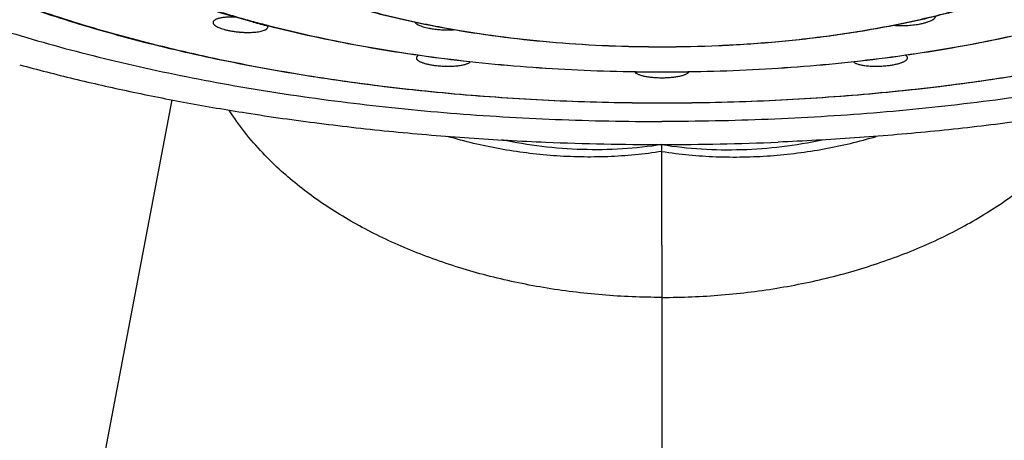
# Model space of a CAD drawing. Units: inches. Extents: x -0.4 to 22.3, y 6 to 12.6.
# Drawn here: x 20.4 to 21.2, y 11 to 11.3 of the extents above; entities that cross this region are included whole.
import ezdxf

# ---------------------------------------------------------------- set-up
doc = ezdxf.new("R2010")
doc.units = ezdxf.units.IN
doc.header["$LTSCALE"] = 1.21
doc.header["$MEASUREMENT"] = 0
doc.layers.get('0').update_dxf_attribs({"linetype": 'CONTINUOUS'})

msp = doc.modelspace()

# ---------------------------------------------------------------- linework, layer by layer
at = {"color": 7, "linetype": 'CONTINUOUS'}
for p, q in [((20.56866, 11.30887), (20.56838, 11.30985)), ((20.48806, 11.24769), (20.38836, 10.72293)), ((20.89991, 11.12557), (20.89991, 11.21006))]:
    msp.add_line(p, q, dxfattribs=at)
at = {"color": 9, "linetype": 'CONTINUOUS'}
msp.add_line((20.89991, 11.12557), (20.89991, 10.35168), dxfattribs=at)
at = {"color": 7, "linetype": 'CONTINUOUS'}
for centre, radius, start, end in [((20.81929, 12.29059), 1.01242, 254.95264, 255.67403), ((20.89984, 13.57426), 2.3642, 267.6352, 270.00185), ((20.89999, 13.57426), 2.3642, 269.99815, 272.3648)]:
    msp.add_arc(centre, radius, start, end, dxfattribs=at)
at = {"color": 9, "linetype": 'CONTINUOUS'}
msp.add_arc((20.81648, 12.2739), 0.99507, 254.86068, 255.5912, dxfattribs=at)
for points, knots in [([(20.89991, 11.91243), (20.87322, 11.91243), (20.82005, 11.91137), (20.74096, 11.90659), (20.67594, 11.89997), (20.62492, 11.89309), (20.58754, 11.88721), (20.55091, 11.88058), (20.51512, 11.87323), (20.48026, 11.86517), (20.4464, 11.85642), (20.41364, 11.84701), (20.38204, 11.83695), (20.35169, 11.82627), (20.32266, 11.815), (20.29501, 11.80316), (20.26882, 11.79078), (20.24415, 11.77789), (20.22105, 11.76452), (20.19957, 11.7507), (20.17978, 11.73646), (20.16172, 11.72185), (20.14543, 11.70688), (20.13095, 11.6916), (20.11831, 11.67604), (20.10755, 11.66023), (20.0987, 11.6442), (20.09179, 11.628), (20.08683, 11.61167), (20.08384, 11.59524), (20.08285, 11.57876), (20.08384, 11.56229), (20.08683, 11.54586), (20.09179, 11.52952), (20.0987, 11.51332), (20.10755, 11.4973), (20.11831, 11.48149), (20.13095, 11.46592), (20.14543, 11.45064), (20.16172, 11.43568), (20.17978, 11.42106), (20.19957, 11.40683), (20.22105, 11.39301), (20.24415, 11.37964), (20.26882, 11.36675), (20.29501, 11.35437), (20.32266, 11.34253), (20.35169, 11.33125), (20.38204, 11.32057), (20.41364, 11.31051), (20.4464, 11.3011), (20.48026, 11.29235), (20.51512, 11.28429), (20.55091, 11.27694), (20.58754, 11.27032), (20.62492, 11.26443), (20.67594, 11.25756), (20.74096, 11.25093), (20.82005, 11.24616), (20.87322, 11.24509), (20.89991, 11.24509)], [0, 0, 0, 0, 0.042423, 0.084507, 0.125915, 0.146265, 0.166326, 0.186059, 0.205427, 0.224396, 0.242931, 0.261, 0.278575, 0.295627, 0.312132, 0.328069, 0.343419, 0.358168, 0.372307, 0.385829, 0.398736, 0.411035, 0.42274, 0.433875, 0.44447, 0.454571, 0.464232, 0.473521, 0.482516, 0.49131, 0.5, 0.50869, 0.517484, 0.526479, 0.535768, 0.545429, 0.55553, 0.566125, 0.57726, 0.588965, 0.601264, 0.614171, 0.627693, 0.641832, 0.656581, 0.671931, 0.687868, 0.704373, 0.721425, 0.739, 0.757069, 0.775604, 0.794573, 0.813941, 0.833674, 0.853735, 0.874085, 0.915493, 0.957577, 1, 1, 1, 1]), ([(20.89991, 11.24509), (20.9266, 11.24509), (20.97978, 11.24616), (21.05887, 11.25093), (21.12389, 11.25756), (21.1749, 11.26443), (21.21228, 11.27032), (21.24891, 11.27694), (21.28471, 11.28429), (21.31957, 11.29235), (21.35343, 11.3011), (21.38619, 11.31051), (21.41779, 11.32057), (21.44814, 11.33125), (21.47717, 11.34253), (21.50481, 11.35437), (21.531, 11.36675), (21.55568, 11.37964), (21.57878, 11.39301), (21.60025, 11.40683), (21.62004, 11.42106), (21.63811, 11.43568), (21.6544, 11.45064), (21.66888, 11.46592), (21.68152, 11.48149), (21.69227, 11.4973), (21.70112, 11.51332), (21.70804, 11.52952), (21.713, 11.54586), (21.71598, 11.56229), (21.71698, 11.57876), (21.71598, 11.59524), (21.713, 11.61167), (21.70804, 11.628), (21.70112, 11.6442), (21.69227, 11.66023), (21.68152, 11.67604), (21.66888, 11.6916), (21.6544, 11.70688), (21.63811, 11.72185), (21.62004, 11.73646), (21.60025, 11.7507), (21.57878, 11.76452), (21.55568, 11.77789), (21.531, 11.79078), (21.50481, 11.80316), (21.47717, 11.815), (21.44814, 11.82627), (21.41779, 11.83695), (21.38619, 11.84701), (21.35343, 11.85642), (21.31957, 11.86517), (21.28471, 11.87323), (21.24891, 11.88058), (21.21228, 11.88721), (21.1749, 11.89309), (21.12389, 11.89997), (21.05887, 11.90659), (20.97978, 11.91137), (20.9266, 11.91243), (20.89991, 11.91243)], [0, 0, 0, 0, 0.042423, 0.084507, 0.125915, 0.146265, 0.166326, 0.186059, 0.205427, 0.224396, 0.242931, 0.261, 0.278575, 0.295627, 0.312132, 0.328069, 0.343419, 0.358168, 0.372307, 0.385829, 0.398736, 0.411035, 0.42274, 0.433875, 0.44447, 0.454571, 0.464232, 0.473521, 0.482516, 0.49131, 0.5, 0.50869, 0.517484, 0.526479, 0.535768, 0.545429, 0.55553, 0.566125, 0.57726, 0.588965, 0.601264, 0.614171, 0.627693, 0.641832, 0.656581, 0.671931, 0.687868, 0.704373, 0.721425, 0.739, 0.757069, 0.775604, 0.794573, 0.813941, 0.833674, 0.853735, 0.874085, 0.915493, 0.957577, 1, 1, 1, 1]), ([(20.89991, 11.77914), (20.88337, 11.77914), (20.85037, 11.7786), (20.80115, 11.77619), (20.75255, 11.77218), (20.70489, 11.7666), (20.65847, 11.7595), (20.61358, 11.7509), (20.57052, 11.74088), (20.536, 11.73128), (20.50953, 11.72291), (20.49053, 11.71639), (20.47217, 11.70957), (20.4545, 11.70245), (20.43753, 11.69504), (20.42131, 11.68737), (20.40584, 11.67944), (20.39116, 11.67126), (20.37729, 11.66285), (20.36426, 11.65422), (20.35207, 11.64538), (20.34076, 11.63635), (20.33033, 11.62714), (20.32082, 11.61777), (20.31222, 11.60824), (20.3022, 11.59561), (20.2938, 11.58247), (20.28732, 11.56893), (20.28352, 11.55887), (20.2807, 11.54876), (20.27888, 11.5386), (20.27806, 11.52842), (20.27824, 11.51823), (20.27942, 11.50805), (20.28159, 11.4979), (20.28476, 11.48781), (20.28891, 11.47778), (20.29404, 11.46783), (20.30013, 11.45797), (20.30718, 11.44823), (20.31518, 11.43862), (20.3241, 11.42915), (20.33395, 11.41983), (20.34469, 11.41068), (20.35631, 11.40172), (20.3688, 11.39295), (20.38214, 11.3844), (20.3963, 11.37607), (20.41126, 11.36798), (20.427, 11.36014), (20.44349, 11.35256), (20.46071, 11.34525), (20.47863, 11.33824), (20.49723, 11.33152), (20.52317, 11.32287), (20.54309, 11.31702), (20.5566, 11.31337)], [0, 0, 0, 0, 0.045532, 0.090821, 0.135629, 0.179721, 0.22287, 0.264857, 0.305476, 0.344537, 0.36343, 0.381871, 0.399842, 0.417326, 0.434309, 0.450778, 0.466725, 0.482139, 0.497018, 0.511358, 0.525162, 0.538434, 0.551184, 0.563427, 0.575182, 0.586475, 0.607793, 0.617917, 0.627748, 0.637346, 0.646777, 0.656111, 0.665421, 0.674781, 0.684263, 0.693937, 0.703867, 0.714108, 0.724713, 0.735725, 0.747179, 0.759105, 0.771527, 0.784462, 0.797923, 0.811917, 0.826449, 0.841519, 0.857124, 0.873258, 0.889911, 0.907075, 0.924734, 0.942874, 0.961478, 1, 1, 1, 1]), ([(21.24322, 11.31337), (21.25673, 11.31702), (21.27666, 11.32287), (21.3026, 11.33152), (21.32119, 11.33824), (21.33911, 11.34525), (21.35633, 11.35256), (21.37282, 11.36014), (21.38856, 11.36798), (21.40353, 11.37607), (21.41769, 11.3844), (21.43102, 11.39295), (21.44351, 11.40172), (21.45514, 11.41068), (21.46588, 11.41983), (21.47572, 11.42915), (21.48465, 11.43862), (21.49264, 11.44823), (21.49969, 11.45797), (21.50579, 11.46783), (21.51092, 11.47778), (21.51507, 11.48781), (21.51823, 11.4979), (21.52041, 11.50805), (21.52159, 11.51823), (21.52176, 11.52842), (21.52094, 11.5386), (21.51912, 11.54876), (21.51631, 11.55887), (21.51251, 11.56893), (21.50602, 11.58247), (21.49762, 11.59561), (21.4876, 11.60824), (21.47901, 11.61777), (21.46949, 11.62714), (21.45907, 11.63635), (21.44775, 11.64538), (21.43557, 11.65422), (21.42253, 11.66285), (21.40866, 11.67126), (21.39398, 11.67944), (21.37852, 11.68737), (21.36229, 11.69504), (21.34533, 11.70245), (21.32765, 11.70957), (21.3093, 11.71639), (21.29029, 11.72291), (21.26382, 11.73128), (21.22931, 11.74088), (21.18624, 11.7509), (21.14136, 11.7595), (21.09494, 11.7666), (21.04728, 11.77218), (20.99868, 11.77619), (20.94945, 11.7786), (20.91646, 11.77914), (20.89991, 11.77914)], [0, 0, 0, 0, 0.038522, 0.057126, 0.075266, 0.092925, 0.110089, 0.126742, 0.142876, 0.158481, 0.173551, 0.188083, 0.202077, 0.215538, 0.228473, 0.240895, 0.252821, 0.264275, 0.275287, 0.285892, 0.296133, 0.306063, 0.315737, 0.325219, 0.334579, 0.343889, 0.353223, 0.362654, 0.372252, 0.382083, 0.392207, 0.413525, 0.424818, 0.436573, 0.448816, 0.461566, 0.474838, 0.488642, 0.502982, 0.517861, 0.533275, 0.549222, 0.565691, 0.582674, 0.600158, 0.618129, 0.63657, 0.655463, 0.694524, 0.735143, 0.77713, 0.820279, 0.864371, 0.909179, 0.954468, 1, 1, 1, 1]), ([(20.89991, 11.29222), (20.91589, 11.29222), (20.94771, 11.29291), (20.99495, 11.29604), (21.03368, 11.30037), (21.06395, 11.30487), (21.08602, 11.30871), (21.10755, 11.31303), (21.12849, 11.31781), (21.14876, 11.32305), (21.16832, 11.32872), (21.18711, 11.33482), (21.20507, 11.34131), (21.22215, 11.34819), (21.23314, 11.35312), (21.23847, 11.35565)], [0, 0, 0, 0, 0.138166, 0.275004, 0.409212, 0.474939, 0.539543, 0.602877, 0.664802, 0.725187, 0.783907, 0.840846, 0.895901, 0.948979, 1, 1, 1, 1]), ([(20.57822, 11.34809), (20.5835, 11.34585), (20.59434, 11.34149), (20.61109, 11.33539), (20.62856, 11.32965), (20.64672, 11.32427), (20.66551, 11.31927), (20.68489, 11.31466), (20.70482, 11.31046), (20.73227, 11.30536), (20.76759, 11.30009), (20.81095, 11.29556), (20.85521, 11.29283), (20.88497, 11.29222), (20.89991, 11.29222)], [0, 0, 0, 0, 0.05243, 0.106687, 0.162692, 0.220356, 0.27958, 0.34026, 0.402284, 0.465533, 0.595202, 0.728237, 0.863545, 1, 1, 1, 1]), ([(20.56887, 11.31013), (20.58139, 11.30691), (20.60693, 11.30087), (20.64606, 11.29304), (20.68643, 11.28635), (20.72785, 11.28084), (20.77012, 11.27652), (20.81303, 11.27341), (20.85636, 11.27155), (20.88538, 11.27113), (20.89991, 11.27113)], [0, 0, 0, 0, 0.11602, 0.235558, 0.358164, 0.483364, 0.610665, 0.739554, 0.869509, 1, 1, 1, 1]), ([(20.89991, 11.27113), (20.91445, 11.27113), (20.94346, 11.27155), (20.98679, 11.27341), (21.0297, 11.27652), (21.07197, 11.28084), (21.11339, 11.28635), (21.15377, 11.29304), (21.1929, 11.30087), (21.21844, 11.30691), (21.23095, 11.31013)], [0, 0, 0, 0, 0.130491, 0.260446, 0.389335, 0.516636, 0.641836, 0.764442, 0.88398, 1, 1, 1, 1]), ([(20.89991, 11.20428), (20.88488, 11.20191), (20.86206, 11.19973), (20.83158, 11.19943), (20.80875, 11.20048), (20.78605, 11.20276), (20.75621, 11.20738), (20.73418, 11.21261), (20.71979, 11.21686)], [0, 0, 0, 0, 0.250966, 0.376686, 0.502328, 0.627705, 0.752607, 1, 1, 1, 1]), ([(20.89991, 11.20428), (20.91495, 11.20191), (20.93776, 11.19973), (20.96824, 11.19943), (20.99108, 11.20048), (21.01378, 11.20276), (21.04362, 11.20738), (21.06565, 11.21261), (21.08004, 11.21686)], [0, 0, 0, 0, 0.250966, 0.376686, 0.502328, 0.627705, 0.752607, 1, 1, 1, 1])]:
    msp.add_open_spline(points, degree=3, knots=knots, dxfattribs=at)
at = {"color": 7, "linetype": 'CONTINUOUS'}
for points, knots in [([(19.98841, 11.60178), (19.98841, 11.59873), (19.9886, 11.59262), (19.98942, 11.58348), (19.9908, 11.57434), (19.99272, 11.56522), (19.9952, 11.55612), (19.99925, 11.54394), (20.00574, 11.52874), (20.01562, 11.51086), (20.0255, 11.49633), (20.03442, 11.48485), (20.04425, 11.47318), (20.05789, 11.45879), (20.07607, 11.44209), (20.09623, 11.42578), (20.11832, 11.40989), (20.14228, 11.39447), (20.16806, 11.37955), (20.1956, 11.36516), (20.22483, 11.35134), (20.25568, 11.33813), (20.28808, 11.32555), (20.32195, 11.31363), (20.35721, 11.3024), (20.39378, 11.2919), (20.43156, 11.28214), (20.47047, 11.27314), (20.51042, 11.26494), (20.5513, 11.25754), (20.59302, 11.25098), (20.63547, 11.24525), (20.67857, 11.24039), (20.72219, 11.23639), (20.76625, 11.23327), (20.82551, 11.23028), (20.87013, 11.22939), (20.89991, 11.22939)], [0, 0, 0, 0, 0.008681, 0.017387, 0.026146, 0.034981, 0.043918, 0.052979, 0.071556, 0.090877, 0.111078, 0.121546, 0.132273, 0.15454, 0.17795, 0.202547, 0.22836, 0.255404, 0.28368, 0.313178, 0.343877, 0.37575, 0.408759, 0.442862, 0.478009, 0.514147, 0.551215, 0.589151, 0.627887, 0.667351, 0.707471, 0.74817, 0.789369, 0.830988, 0.872945, 0.915156, 1, 1, 1, 1]), ([(21.81141, 11.60178), (21.81141, 11.59873), (21.81123, 11.59262), (21.8104, 11.58348), (21.80903, 11.57434), (21.8071, 11.56522), (21.80463, 11.55612), (21.80057, 11.54394), (21.79409, 11.52874), (21.78421, 11.51086), (21.77432, 11.49633), (21.76541, 11.48485), (21.75557, 11.47318), (21.74194, 11.45879), (21.72376, 11.44209), (21.7036, 11.42578), (21.68151, 11.40989), (21.65755, 11.39447), (21.63177, 11.37955), (21.60423, 11.36516), (21.575, 11.35134), (21.54414, 11.33813), (21.51174, 11.32555), (21.47787, 11.31363), (21.44261, 11.3024), (21.40605, 11.2919), (21.36826, 11.28214), (21.32935, 11.27314), (21.28941, 11.26494), (21.24853, 11.25754), (21.20681, 11.25098), (21.16435, 11.24525), (21.12126, 11.24039), (21.07763, 11.23639), (21.03358, 11.23327), (20.97431, 11.23028), (20.9297, 11.22939), (20.89991, 11.22939)], [0, 0, 0, 0, 0.008681, 0.017387, 0.026146, 0.034981, 0.043918, 0.052979, 0.071556, 0.090877, 0.111078, 0.121546, 0.132273, 0.15454, 0.17795, 0.202547, 0.22836, 0.255404, 0.28368, 0.313178, 0.343877, 0.37575, 0.408759, 0.442862, 0.478009, 0.514147, 0.551215, 0.589151, 0.627887, 0.667351, 0.707471, 0.74817, 0.789369, 0.830988, 0.872945, 0.915156, 1, 1, 1, 1]), ([(20.89991, 11.24479), (20.87308, 11.24479), (20.81962, 11.24586), (20.74009, 11.25068), (20.67472, 11.25735), (20.62342, 11.26429), (20.58582, 11.27022), (20.54898, 11.2769), (20.51297, 11.28432), (20.47789, 11.29245), (20.44382, 11.30128), (20.41084, 11.31078), (20.37902, 11.32094), (20.34844, 11.33174), (20.31917, 11.34314), (20.29128, 11.35513), (20.26483, 11.36767), (20.23988, 11.38075), (20.21649, 11.39434), (20.19471, 11.40841), (20.17459, 11.42293), (20.15618, 11.43789), (20.13951, 11.45326), (20.12698, 11.46654), (20.11792, 11.47735), (20.10966, 11.48804), (20.10046, 11.50162), (20.09124, 11.5184), (20.08516, 11.53272), (20.08134, 11.54426), (20.079, 11.5529), (20.07718, 11.56157), (20.07587, 11.57028), (20.07509, 11.57901), (20.07491, 11.58484), (20.07491, 11.58775)], [0, 0, 0, 0, 0.084083, 0.167495, 0.249577, 0.289921, 0.329695, 0.368825, 0.407238, 0.444867, 0.481645, 0.517512, 0.552411, 0.586291, 0.619107, 0.650818, 0.681395, 0.710812, 0.739056, 0.766124, 0.792023, 0.816776, 0.840419, 0.863006, 0.873927, 0.884613, 0.905323, 0.925251, 0.944527, 0.953969, 0.963306, 0.972556, 0.981739, 0.990879, 1, 1, 1, 1]), ([(21.72491, 11.58775), (21.72491, 11.58484), (21.72474, 11.57901), (21.72395, 11.57028), (21.72265, 11.56157), (21.72083, 11.5529), (21.71849, 11.54426), (21.71467, 11.53272), (21.70859, 11.5184), (21.69937, 11.50162), (21.69017, 11.48804), (21.68191, 11.47735), (21.67284, 11.46654), (21.66031, 11.45326), (21.64365, 11.43789), (21.62524, 11.42293), (21.60512, 11.40841), (21.58334, 11.39434), (21.55995, 11.38075), (21.535, 11.36767), (21.50855, 11.35513), (21.48066, 11.34314), (21.45139, 11.33174), (21.42081, 11.32094), (21.38899, 11.31078), (21.356, 11.30128), (21.32193, 11.29245), (21.28685, 11.28432), (21.25085, 11.2769), (21.21401, 11.27022), (21.17641, 11.26429), (21.12511, 11.25735), (21.05973, 11.25068), (20.98021, 11.24586), (20.92675, 11.24479), (20.89991, 11.24479)], [0, 0, 0, 0, 0.009121, 0.018261, 0.027444, 0.036694, 0.046031, 0.055473, 0.074749, 0.094677, 0.115387, 0.126073, 0.136994, 0.159581, 0.183224, 0.207977, 0.233876, 0.260944, 0.289188, 0.318605, 0.349182, 0.380893, 0.413709, 0.447589, 0.482488, 0.518355, 0.555133, 0.592762, 0.631175, 0.670305, 0.710079, 0.750423, 0.832505, 0.915917, 1, 1, 1, 1]), ([(20.55645, 11.31289), (20.5458, 11.31575), (20.52496, 11.32173), (20.4946, 11.33164), (20.46577, 11.3423), (20.43857, 11.3537), (20.41309, 11.36578), (20.38943, 11.37851), (20.36767, 11.39186), (20.34789, 11.40579), (20.33016, 11.42026), (20.31454, 11.43526), (20.3011, 11.45076), (20.28992, 11.46672), (20.28249, 11.48052), (20.2778, 11.4917), (20.27494, 11.50008), (20.2727, 11.50853), (20.27109, 11.51703), (20.27013, 11.52557), (20.26991, 11.53128), (20.26991, 11.53412)], [0, 0, 0, 0, 0.085886, 0.168854, 0.248717, 0.325317, 0.398531, 0.468275, 0.534513, 0.597262, 0.656603, 0.712687, 0.765749, 0.81611, 0.864183, 0.887524, 0.910485, 0.933139, 0.955556, 0.977813, 1, 1, 1, 1]), ([(21.23884, 11.35485), (21.23342, 11.35232), (21.22228, 11.34741), (21.205, 11.34055), (21.18689, 11.33409), (21.16798, 11.32804), (21.14833, 11.32241), (21.128, 11.31722), (21.10704, 11.31249), (21.0855, 11.30821), (21.06345, 11.30442), (21.03324, 11.29997), (20.99462, 11.29569), (20.94753, 11.2926), (20.91583, 11.29192), (20.89991, 11.29192)], [0, 0, 0, 0, 0.051624, 0.105177, 0.160592, 0.217787, 0.27667, 0.337135, 0.399067, 0.462343, 0.526832, 0.592394, 0.726157, 0.862441, 1, 1, 1, 1]), ([(20.89991, 11.29192), (20.88502, 11.29192), (20.85534, 11.29252), (20.81121, 11.29522), (20.76794, 11.2997), (20.72594, 11.30591), (20.69201, 11.31254), (20.66585, 11.3187), (20.64699, 11.32366), (20.62874, 11.329), (20.61115, 11.33471), (20.59425, 11.34078), (20.58329, 11.34513), (20.57794, 11.34736)], [0, 0, 0, 0, 0.13596, 0.270816, 0.403489, 0.532931, 0.658154, 0.718901, 0.77826, 0.836134, 0.892433, 0.947078, 1, 1, 1, 1]), ([(20.54173, 11.31711), (20.54043, 11.31716), (20.53791, 11.31719), (20.53429, 11.31705), (20.53148, 11.31676), (20.52944, 11.31643), (20.52809, 11.31615), (20.52687, 11.31583), (20.52579, 11.31546), (20.52485, 11.31506), (20.52408, 11.31463), (20.52346, 11.31416), (20.52301, 11.31366), (20.52273, 11.31313), (20.52266, 11.31275), (20.52266, 11.31257)], [0, 0, 0, 0, 0.189318, 0.366626, 0.527259, 0.600086, 0.667362, 0.728763, 0.784063, 0.833156, 0.876108, 0.913243, 0.945277, 0.973522, 1, 1, 1, 1]), ([(20.52266, 11.31257), (20.52266, 11.31243), (20.5227, 11.31214), (20.52285, 11.31172), (20.5231, 11.3113), (20.52344, 11.31087), (20.52388, 11.31045), (20.52441, 11.31002), (20.52503, 11.3096), (20.52602, 11.30902), (20.52747, 11.30833), (20.52945, 11.30756), (20.53171, 11.30685), (20.53332, 11.30643), (20.53416, 11.30624)], [0, 0, 0, 0, 0.030104, 0.062294, 0.097766, 0.137387, 0.181723, 0.231126, 0.285774, 0.34573, 0.481326, 0.636907, 0.810624, 1, 1, 1, 1]), ([(20.69242, 11.31268), (20.69251, 11.31254), (20.69274, 11.31227), (20.69315, 11.31188), (20.69364, 11.31149), (20.69445, 11.31096), (20.69568, 11.31032), (20.69739, 11.30962), (20.69939, 11.30895), (20.70164, 11.30834), (20.7041, 11.3078), (20.70582, 11.3075), (20.7067, 11.30736)], [0, 0, 0, 0, 0.032271, 0.068409, 0.108725, 0.153387, 0.255912, 0.375777, 0.51193, 0.662752, 0.826238, 1, 1, 1, 1]), ([(21.11607, 11.31124), (21.11705, 11.31142), (21.11894, 11.3118), (21.12161, 11.31249), (21.12397, 11.31325), (21.12571, 11.31395), (21.1269, 11.31455), (21.12765, 11.31499), (21.12829, 11.31544), (21.12882, 11.31589), (21.12924, 11.31634), (21.12954, 11.31679), (21.12973, 11.31724), (21.12977, 11.31755), (21.12977, 11.3177)], [0, 0, 0, 0, 0.190104, 0.365592, 0.523282, 0.660629, 0.721132, 0.776019, 0.825283, 0.86906, 0.907655, 0.941648, 0.971971, 1, 1, 1, 1]), ([(20.53416, 11.30624), (20.53507, 11.30602), (20.53693, 11.30563), (20.53979, 11.30514), (20.54275, 11.30476), (20.54575, 11.30447), (20.54875, 11.30429), (20.55169, 11.30422), (20.55452, 11.30426), (20.5572, 11.30441), (20.55968, 11.30466), (20.56191, 11.30501), (20.56388, 11.30546), (20.56531, 11.30591), (20.5663, 11.30633), (20.56691, 11.30664), (20.56744, 11.30697), (20.56788, 11.30732), (20.56822, 11.30769), (20.56848, 11.30807), (20.56863, 11.30846), (20.56866, 11.30873), (20.56866, 11.30887)], [0, 0, 0, 0, 0.076986, 0.157624, 0.240583, 0.324502, 0.408004, 0.489745, 0.568438, 0.642883, 0.711989, 0.774804, 0.830542, 0.878634, 0.899726, 0.918846, 0.93604, 0.951411, 0.965142, 0.977518, 0.988956, 1, 1, 1, 1]), ([(20.89991, 11.27083), (20.88539, 11.27083), (20.8564, 11.27124), (20.8131, 11.2731), (20.77022, 11.27618), (20.72796, 11.28048), (20.68652, 11.28597), (20.64611, 11.29263), (20.60692, 11.30043), (20.58133, 11.30645), (20.56878, 11.30966)], [0, 0, 0, 0, 0.130353, 0.260183, 0.388973, 0.516212, 0.641403, 0.764066, 0.883742, 1, 1, 1, 1]), ([(20.7067, 11.30736), (20.70819, 11.30712), (20.71121, 11.30674), (20.71577, 11.30641), (20.72029, 11.30631), (20.72327, 11.30641), (20.72472, 11.30651)], [0, 0, 0, 0, 0.249336, 0.505648, 0.759068, 1, 1, 1, 1]), ([(21.23104, 11.30966), (21.21849, 11.30645), (21.1929, 11.30043), (21.15371, 11.29263), (21.1133, 11.28597), (21.07187, 11.28048), (21.02961, 11.27618), (20.98673, 11.2731), (20.94342, 11.27124), (20.91444, 11.27083), (20.89991, 11.27083)], [0, 0, 0, 0, 0.116258, 0.235934, 0.358597, 0.483788, 0.611027, 0.739817, 0.869647, 1, 1, 1, 1]), ([(21.09508, 11.31025), (21.09673, 11.3101), (21.10017, 11.30992), (21.10544, 11.31001), (21.11079, 11.31042), (21.11433, 11.31093), (21.11607, 11.31124)], [0, 0, 0, 0, 0.235896, 0.490097, 0.749408, 1, 1, 1, 1]), ([(20.69544, 11.28501), (20.69515, 11.28486), (20.69475, 11.28461), (20.69429, 11.28423), (20.69395, 11.28387), (20.69369, 11.28348), (20.69356, 11.28307), (20.69354, 11.28287), (20.69354, 11.28277)], [0, 0, 0, 0, 0.31744, 0.455792, 0.581734, 0.802342, 0.902528, 1, 1, 1, 1]), ([(20.69354, 11.28277), (20.69354, 11.28261), (20.6936, 11.28227), (20.69384, 11.28177), (20.69423, 11.28129), (20.69476, 11.28081), (20.69544, 11.28034), (20.69626, 11.27987), (20.69721, 11.27942), (20.69829, 11.27899), (20.69949, 11.27857), (20.7013, 11.27802), (20.70382, 11.27741), (20.7071, 11.27681), (20.7094, 11.27651), (20.71059, 11.27638)], [0, 0, 0, 0, 0.025537, 0.053656, 0.085997, 0.123576, 0.166948, 0.216357, 0.271846, 0.333314, 0.400548, 0.473255, 0.633534, 0.810555, 1, 1, 1, 1]), ([(20.71059, 11.27638), (20.7121, 11.27622), (20.71515, 11.27597), (20.7197, 11.27583), (20.72412, 11.27592), (20.72763, 11.27619), (20.73023, 11.27653), (20.73199, 11.27683), (20.7336, 11.27717), (20.73504, 11.27756), (20.7363, 11.27799), (20.73736, 11.27845), (20.73823, 11.27894), (20.7387, 11.27932), (20.7389, 11.27952)], [0, 0, 0, 0, 0.157774, 0.316841, 0.471117, 0.61484, 0.681132, 0.742948, 0.799806, 0.851306, 0.897147, 0.937157, 0.971344, 1, 1, 1, 1]), ([(21.06093, 11.27952), (21.06112, 11.27932), (21.0616, 11.27895), (21.06246, 11.27845), (21.06353, 11.27799), (21.06479, 11.27756), (21.06622, 11.27717), (21.06783, 11.27683), (21.06959, 11.27653), (21.0722, 11.27619), (21.07571, 11.27592), (21.08012, 11.27583), (21.08467, 11.27597), (21.08772, 11.27622), (21.08924, 11.27638)], [0, 0, 0, 0, 0.028651, 0.062834, 0.102839, 0.148677, 0.200175, 0.257032, 0.318847, 0.385139, 0.528865, 0.683145, 0.84222, 1, 1, 1, 1]), ([(21.08924, 11.27638), (21.09043, 11.27651), (21.09273, 11.27681), (21.096, 11.27741), (21.09852, 11.27802), (21.10034, 11.27857), (21.10154, 11.27899), (21.10262, 11.27942), (21.10357, 11.27987), (21.10438, 11.28034), (21.10506, 11.28081), (21.1056, 11.28129), (21.10599, 11.28177), (21.10623, 11.28227), (21.10629, 11.28261), (21.10629, 11.28277)], [0, 0, 0, 0, 0.189445, 0.366466, 0.526745, 0.599452, 0.666686, 0.728154, 0.783643, 0.833052, 0.876424, 0.914003, 0.946344, 0.974463, 1, 1, 1, 1]), ([(21.10629, 11.28277), (21.10629, 11.28287), (21.10627, 11.28307), (21.10614, 11.28348), (21.10588, 11.28387), (21.10553, 11.28423), (21.10507, 11.28461), (21.10467, 11.28486), (21.10439, 11.28501)], [0, 0, 0, 0, 0.097466, 0.197645, 0.418248, 0.544191, 0.682546, 1, 1, 1, 1]), ([(20.36015, 11.27708), (20.37524, 11.27295), (20.40595, 11.26506), (20.4529, 11.25442), (20.50121, 11.24486), (20.53393, 11.23927), (20.55049, 11.23666)], [0, 0, 0, 0, 0.241115, 0.488537, 0.741693, 1, 1, 1, 1]), ([(20.87716, 11.27112), (20.87726, 11.27094), (20.87755, 11.27058), (20.87812, 11.2701), (20.87886, 11.26963), (20.87976, 11.26918), (20.88082, 11.26874), (20.88203, 11.26834), (20.88338, 11.26795), (20.88542, 11.26747), (20.88826, 11.26696), (20.89126, 11.26661), (20.89382, 11.2664), (20.89651, 11.26624), (20.89855, 11.2662), (20.89991, 11.2662)], [0, 0, 0, 0, 0.026388, 0.057568, 0.094177, 0.136487, 0.184536, 0.23821, 0.297284, 0.361439, 0.503368, 0.660221, 0.742847, 0.827452, 1, 1, 1, 1]), ([(20.89991, 11.2662), (20.90128, 11.2662), (20.90332, 11.26624), (20.90601, 11.2664), (20.90857, 11.26661), (20.91157, 11.26696), (20.9144, 11.26747), (20.91645, 11.26795), (20.9178, 11.26834), (20.91901, 11.26874), (20.92006, 11.26918), (20.92096, 11.26963), (20.9217, 11.2701), (20.92227, 11.27058), (20.92256, 11.27094), (20.92267, 11.27112)], [0, 0, 0, 0, 0.172546, 0.25715, 0.339776, 0.496628, 0.638556, 0.702711, 0.761785, 0.815459, 0.863509, 0.90582, 0.94243, 0.973612, 1, 1, 1, 1]), ([(20.56443, 11.20298), (20.55909, 11.20863), (20.54907, 11.2202), (20.54022, 11.23268), (20.53621, 11.23902)], [0, 0, 0, 0, 0.508871, 1, 1, 1, 1]), ([(20.55049, 11.23666), (20.57087, 11.23345), (20.6121, 11.2276), (20.67462, 11.22059), (20.73814, 11.21531), (20.78083, 11.21296), (20.80229, 11.21207)], [0, 0, 0, 0, 0.244595, 0.493399, 0.745508, 1, 1, 1, 1]), ([(21.24934, 11.23666), (21.22895, 11.23345), (21.18773, 11.2276), (21.12521, 11.22059), (21.06168, 11.21531), (21.01899, 11.21296), (20.99754, 11.21207)], [0, 0, 0, 0, 0.244595, 0.493399, 0.745508, 1, 1, 1, 1]), ([(20.89991, 11.21006), (20.8889, 11.20827), (20.86658, 11.20582), (20.83281, 11.20537), (20.79892, 11.20798), (20.7765, 11.21165), (20.76536, 11.21395)], [0, 0, 0, 0, 0.24739, 0.496806, 0.747895, 1, 1, 1, 1]), ([(20.89991, 11.21006), (20.91093, 11.20827), (20.93324, 11.20582), (20.96701, 11.20537), (21.0009, 11.20798), (21.02333, 11.21165), (21.03446, 11.21395)], [0, 0, 0, 0, 0.24739, 0.496806, 0.747895, 1, 1, 1, 1]), ([(20.89991, 11.08165), (20.89154, 11.08165), (20.8748, 11.082), (20.84979, 11.08356), (20.82498, 11.08613), (20.80048, 11.08972), (20.77638, 11.0943), (20.74517, 11.10166), (20.71494, 11.11098), (20.68602, 11.12223), (20.66538, 11.13145), (20.6457, 11.14149), (20.62706, 11.15233), (20.60955, 11.16392), (20.59322, 11.17622), (20.57815, 11.18916), (20.56884, 11.19831), (20.56443, 11.20298)], [0, 0, 0, 0, 0.068668, 0.137171, 0.205345, 0.273034, 0.340082, 0.406336, 0.535843, 0.598887, 0.66064, 0.721009, 0.77991, 0.837276, 0.893076, 0.947311, 1, 1, 1, 1]), ([(20.89991, 11.08165), (20.90829, 11.08165), (20.92503, 11.082), (20.95004, 11.08356), (20.97484, 11.08613), (20.99935, 11.08972), (21.02344, 11.0943), (21.05466, 11.10166), (21.08488, 11.11098), (21.11381, 11.12223), (21.13444, 11.13145), (21.15412, 11.14149), (21.17276, 11.15233), (21.19028, 11.16392), (21.2066, 11.17622), (21.22167, 11.18916), (21.23098, 11.19831), (21.2354, 11.20298)], [0, 0, 0, 0, 0.068668, 0.137171, 0.205345, 0.273034, 0.340082, 0.406336, 0.535843, 0.598887, 0.66064, 0.721009, 0.77991, 0.837276, 0.893076, 0.947311, 1, 1, 1, 1])]:
    msp.add_open_spline(points, degree=3, knots=knots, dxfattribs=at)

doc.saveas('drawing.dxf')
